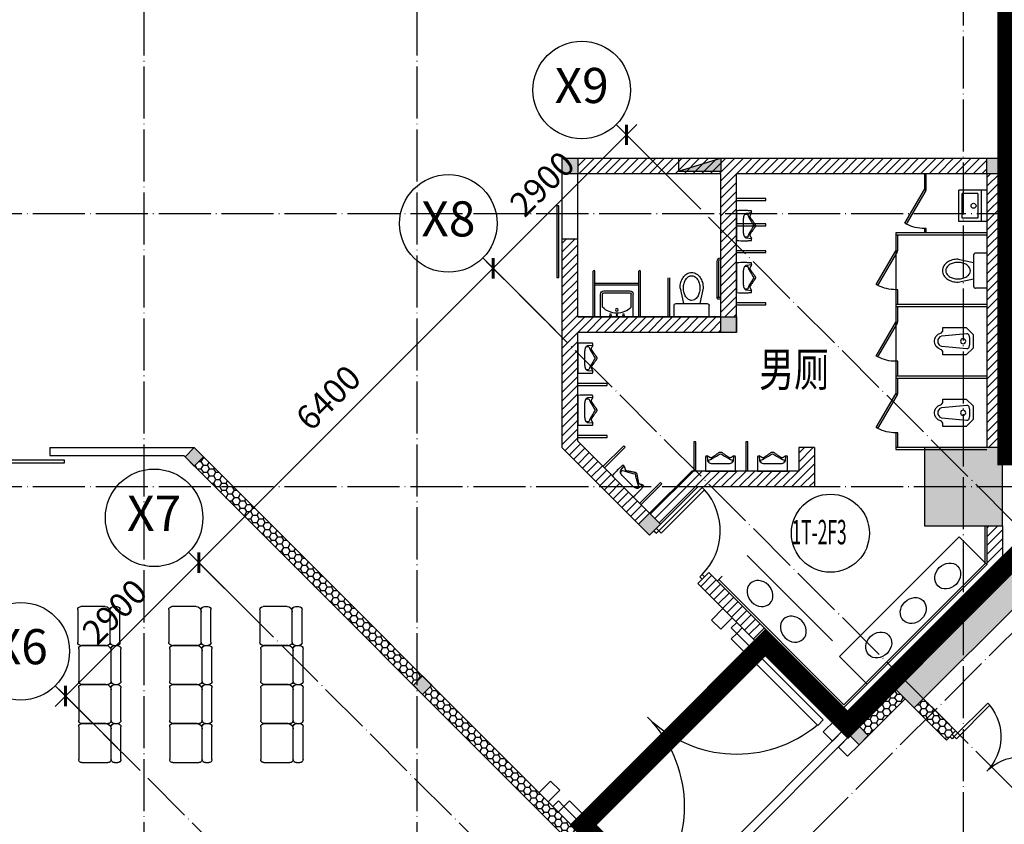
# Model space of a CAD drawing. Units: millimetres. Extents: x -232267 to 253411, y -251532 to 328957.
# Drawn here: x 130697 to 145840, y 251067 to 263435 of the extents above; entities that cross this region are included whole.
import ezdxf
from ezdxf.enums import TextEntityAlignment as Align

# ---------------------------------------------------------------- set-up
doc = ezdxf.new("R2010")
doc.units = ezdxf.units.MM
doc.header["$LTSCALE"] = 40
for name, pattern in [('HIDDEN', [0.375, 0.25, -0.125]), ('HIDDEN2', [0.1875, 0.125, -0.0625]), ('可见线', [0]), ('可见线-1', [0]), ('填充_轻质砌块', [0]), ('墙', [0]), ('墙-填充', [0]), ('家具', [0]), ('柱', [0]), ('柱-填充', [0]), ('标注_尺寸', [0]), ('标注_文字', [0]), ('标注_轴线号', [0]), ('窗', [0]), ('结构', [0]), ('结构-填充', [0]), ('设备', [0]), ('轴网', [24.2, 20, -2, 0.2, -2]), ('门', [0]), ('隔墙', [0])]:
    doc.linetypes.add(name, pattern=pattern)
for name, color, linetype in [('A_column', 7, '柱'), ('A_column-h', 254, '柱-填充'), ('A_door', 5, '门'), ('A_equipment', 45, '设备'), ('A_furniture', 25, '家具'), ('A_grid', 165, '轴网'), ('A_partition', 40, '隔墙'), ('A_profile', 153, '可见线'), ('A_profile-1', 14, '可见线-1'), ('A_structure', 7, '结构'), ('A_structure-h', 253, '结构-填充'), ('A_wall', 4, '墙'), ('A_wall-h', 252, '墙-填充'), ('A_window', 150, '窗'), ('AH_brick-l', 8, '填充_轻质砌块'), ('AN_dim', 224, '标注_尺寸'), ('AN_grid', 222, '标注_轴线号'), ('AN_text', 183, '标注_文字'), ('FU', 1, 'HIDDEN'), ('P-F-FH', 10, 'Continuous'), ('防火分区线', 5, 'Continuous')]:
    doc.layers.add(name, color=color, linetype=linetype)
doc.styles.add('ATT', font='txt')
doc.styles.add('Chs', font='romans.shx', dxfattribs={"bigfont": 'gbcbig.shx'})
doc.styles.add('Dimension', font='romans.shx', dxfattribs={"width": 0.8, "bigfont": 'chs.shx'})
doc.styles.add('Grid', font='romand.shx')
doc.dimstyles.new('1-150', dxfattribs={"dimtxt": 375, "dimasz": 225, "dimexe": 0, "dimexo": 375, "dimgap": 150, "dimtad": 1, "dimdec": 0, "dimzin": 0, "dimdsep": 46, "dimtxsty": 'Dimension', "dimblk": '$tick', "dimcen": 375, "dimclrt": 183, "dimadec": 1, "dimazin": 2, "dimtfac": 1, "dimtdec": 0, "dimtmove": 2, "dimatfit": 3, "dimldrblk": '$arrow', "dimfxl": 1, "dimarcsym": 0})
pattern_1 = [(45, (3410.639088085591, -260342.5608099432), (-67.35192090801864, 67.35192090801866), [])]
pattern_2 = [(0, (3410.639088085591, -260342.5608099432), (95.25, 54.9926), [63.5, -127]), (120, (3410.639088085591, -260342.5608099432), (-95.2499886201561, 54.99261971046781), [63.49999999999997, -126.9999999999999]), (59.99999999999999, (3410.639088085591, -260342.5608099432), (1.137984389387725e-05, 109.9852197104678), [-127, 63.5])]

# ---------------------------------------------------------------- blocks, each defined once
blk = doc.blocks.new('N_grid')
at = {"linetype": 'Continuous'}
blk.add_circle((0, 0), 5, dxfattribs=at)
at = {"linetype": 'Continuous', "style": 'Grid'}
blk.add_attdef('GRID', text='', height=3.6, dxfattribs=at).set_placement((0, 0), align=Align.MIDDLE)
blk = doc.blocks.new('$tick')
at = {"color": 0}
for p, q in [((0, -1), (0, 1)), ((-1, 0), (1, 0))]:
    blk.add_line(p, q, dxfattribs=at)
at = {"color": 0, "const_width": 0.2}
blk.add_lwpolyline([(0.4949747468308487, 0.494974746830394), (-0.4949747468308487, -0.494974746830394)], dxfattribs=at)
blk = doc.blocks.new('*D616')
at = {"layer": 'AN_dim', "color": 0, "lineweight": -2, "ltscale": 300, "transparency": 16777216}
for p, q in [((134249.457426397, 254293.13745217), (133453.9622975576, 255088.6325809999)), ((131562.4516578956, 253197.1219413155), (133294.8632717916, 254929.533555232)), ((132198.8477608884, 252242.5277867982), (131403.3526321296, 253038.0229155476))]:
    blk.add_line(p, q, dxfattribs=at)
at = {"layer": 'Defpoints', "color": 0, "ltscale": 300, "transparency": 16777216}
for p in [(133453.9622975576, 255088.6325809999), (134514.6224693435, 254027.9724092266), (132464.0128038349, 251977.3627438548)]:
    blk.add_point(p, dxfattribs=at)
at = {"layer": 'AN_dim', "color": 0, "lineweight": -2, "ltscale": 300, "transparency": 16777216, "xscale": 225, "yscale": 225, "zscale": 225}
for p, rotation in [((133453.9622975576, 255088.6325809999), 45.00000000033888), ((131403.3526321296, 253038.0229155476), 225.0000000003389)]:
    blk.add_blockref('$tick', p, dxfattribs=dict(at, rotation=rotation))
at = {"layer": 'AN_dim', "color": 183, "ltscale": 300, "transparency": 16777216, "insert": (132190.0089261918, 254301.9762869228), "char_height": 375, "attachment_point": 5, "rotation": 45.00000000033888, "style": 'Dimension'}
blk.add_mtext('2900', dxfattribs=at)
blk = doc.blocks.new('$arrow')
at = {"color": 0}
blk.add_solid([(0, 0), (-1.600000000000364, 0.2666666666664241), (-1.600000000000364, -0.2666666666664241)], dxfattribs=at)
blk = doc.blocks.new('*D617')
at = {"layer": 'AN_dim', "color": 0, "lineweight": -2, "ltscale": 300, "transparency": 16777216}
for p, q in [((138774.9408259908, 258818.6208517642), (137979.4456971512, 259614.1159805943)), ((133613.0613233501, 255247.7316067414), (137820.3466713852, 259455.0169548264)), ((134249.457426397, 254293.13745217), (133453.962297584, 255088.6325809735))]:
    blk.add_line(p, q, dxfattribs=at)
at = {"layer": 'Defpoints', "color": 0, "ltscale": 300, "transparency": 16777216}
for p in [(137979.4456971512, 259614.1159805943), (139040.1058689373, 258553.4558088208), (134514.6224693435, 254027.9724092266)]:
    blk.add_point(p, dxfattribs=at)
at = {"layer": 'AN_dim', "color": 0, "lineweight": -2, "ltscale": 300, "transparency": 16777216, "xscale": 225, "yscale": 225, "zscale": 225}
for p, rotation in [((137979.4456971512, 259614.1159805943), 45.00000000033888), ((133453.962297584, 255088.6325809735), 225.0000000003389)]:
    blk.add_blockref('$tick', p, dxfattribs=dict(at, rotation=rotation))
at = {"layer": 'AN_dim', "color": 183, "ltscale": 300, "transparency": 16777216, "insert": (135478.0554587158, 257590.022819433), "char_height": 375, "attachment_point": 5, "rotation": 45.00000000033888, "style": 'Dimension'}
blk.add_mtext('6400', dxfattribs=at)
blk = doc.blocks.new('*D618')
at = {"layer": 'AN_dim', "color": 0, "lineweight": -2, "ltscale": 300, "transparency": 16777216}
for p, q in [((140985.9364677315, 260708.8445408851), (140030.055362661, 261664.7256459443)), ((138138.5447229975, 259773.2150062585), (139870.9563368949, 261505.6266201764)), ((138935.3268022897, 258658.2348754436), (137979.4456972315, 259614.1159804906))]:
    blk.add_line(p, q, dxfattribs=at)
at = {"layer": 'Defpoints', "color": 0, "ltscale": 300, "transparency": 16777216}
for p in [(140030.055362661, 261664.7256459443), (141251.1015106781, 260443.6794979417), (139200.4918452362, 258393.0698325002)]:
    blk.add_point(p, dxfattribs=at)
at = {"layer": 'AN_dim', "color": 0, "lineweight": -2, "ltscale": 300, "transparency": 16777216, "xscale": 225, "yscale": 225, "zscale": 225}
for p, rotation in [((140030.055362661, 261664.7256459443), 45.00000000033888), ((137979.4456972315, 259614.1159804906), 225.0000000003389)]:
    blk.add_blockref('$tick', p, dxfattribs=dict(at, rotation=rotation))
at = {"layer": 'AN_dim', "color": 183, "ltscale": 300, "transparency": 16777216, "insert": (138766.1019912943, 260878.0693518665), "char_height": 375, "attachment_point": 5, "rotation": 45.00000000033888, "style": 'Dimension'}
blk.add_mtext('2900', dxfattribs=at)
blk = doc.blocks.new('door-d')
for p, q in [((-0.4699999999999136, 0.4849999999999136), (-0.4699999999999136, 0.015)), ((-0.4699999999999136, 0.4849999999999136), (-0.4399999999998271, 0.4849999999999137)), ((-0.4399999999998272, 0.015), (-0.4399999999998271, 0.4849999999999137)), ((0.4399999999998272, 0.01499999999999995), (0.4399999999998271, 0.4849999999999135)), ((0.4699999999999137, 0.4849999999999136), (0.4399999999998271, 0.4849999999999135)), ((0.4699999999999137, 0.4849999999999136), (0.4699999999999136, 0.01499999999999994)), ((-0.5, 0.015), (-0.4699999999999136, 0.015)), ((-0.5, 0), (-0.5, 0)), ((-0.4699999999999136, 0.015), (-0.4399999999998272, 0.015)), ((-0.4699999999999136, 0.015), (-0.4699999999999136, -0.015)), ((0.4699999999999136, 0.01499999999999994), (0.4399999999998272, 0.01499999999999995)), ((0.5, 0.01499999999999994), (0.4699999999999136, 0.01499999999999994)), ((0.4699999999999136, 0.01499999999999994), (0.4699999999999136, -0.01500000000000006)), ((-0.5, -0.015), (-0.4699999999999136, -0.015)), ((0.5, -0.01500000000000006), (0.4699999999999136, -0.01500000000000006)), ((0.5, -6.071532165918825e-17), (0.5, -6.071532165918825e-17))]:
    blk.add_line(p, q)
for centre, start, end in [((-0.4849999999999568, 0), 0, 84.67623951903568), ((0.4849999999999568, -5.939340816038002e-17), 95.32376048096432, 180)]:
    blk.add_arc(centre, 0.4849999999999568, start, end)
blk = doc.blocks.new('消火栓')
at = {"layer": 'P-F-FH'}
for p, q in [((649.9999349713326, 199.9999759793282), (0, 0)), ((649.9999349713326, 199.9999759793282), (0, 199.9999759793282)), ((0, 0), (0, 199.9999759793282)), ((649.9999349713326, 0), (649.9999349713326, 199.9999759793282)), ((649.9999349713326, 0), (0, 0))]:
    blk.add_line(p, q, dxfattribs=at)
blk.add_solid([(0, 199.9999759793282), (649.9999349713326, 199.9999759793282), (0, 199.9999759793282), (0, 0)], dxfattribs=at)
blk = doc.blocks.new('urinal')
blk.add_lwpolyline([(228.6000000000058, 0), (-228.6000000000058, 0), (-230.55646972658, 36.86930112057598), (-231.7501953125175, 69.17102688274463), (-232.3114013671875, 97.24593632124015), (-232.3703125000175, 121.4347884707386), (-232.0571533203183, 142.0783423659741), (-231.5021484375175, 159.5173570416227), (-230.835522460955, 174.0925915323896), (-230.1875, 186.1448048729508), (-229.6624674479244, 195.9997710187745), (-229.2614583333489, 203.9233236082655), (-228.9596679687675, 210.1663112005335), (-228.7322916666744, 214.9795823547174), (-228.554524739593, 218.613985629956), (-228.4015625000175, 221.3203695853881), (-228.2486002604128, 223.3495827801235), (-228.0708333333314, 224.9524737733591), (-227.8496582031366, 226.3375779711641), (-227.5912760416686, 227.5441781675618), (-227.3080891927239, 228.5692440035637), (-227.0125000000116, 229.4097451201815), (-226.7169108072994, 230.0626511584269), (-226.3311245329387, 230.6924173759471), (-200.832105106354, 232.9896024447517), (-193.0962239583314, 152.5532637140714), (-191.7216308593925, 148.1738180333923), (-189.0447916666744, 143.1250337890815), (-184.6316243489564, 137.3100854223594), (-178.0480468750175, 130.6321473744465), (-167.8759689874423, 122.1764190013928, 0.1029585376030404), (-108.8840990208264, 109.8988376613124), (-108.8840990208264, 109.8988376613124), (4.547473508864641e-13, 109.8988376613124), (108.8840990208264, 109.8988376613124), (108.8840990208264, 109.8988376613124, 0.1029585376030404), (167.8759689874423, 122.1764190013928), (178.0480468749884, 130.6321473744465), (184.6316243489564, 137.3100854223594), (189.0447916666453, 143.1250337890815), (191.7216308593634, 148.1738180333923), (193.0962239583314, 152.5532637140714), (200.8321051063249, 232.9896024447517), (226.3311245329096, 230.6924173759471), (226.7169108072703, 230.0626511584269), (227.0124999999825, 229.4097451201815), (227.3080891926948, 228.5692440035637), (227.5912760416686, 227.5441781675618), (227.8496582031075, 226.3375779711641), (228.0708333333314, 224.9524737733591), (228.2486002604128, 223.3495827801235), (228.4015624999884, 221.3203695853881), (228.5545247395639, 218.613985629956), (228.7322916666453, 214.9795823547174), (228.9596679687384, 210.1663112005335), (229.2614583333198, 203.9233236082655), (229.6624674478953, 195.9997710187745), (230.1875, 186.1448048729508), (230.8355224609259, 174.0925915323896), (231.5021484374884, 159.5173570416227), (232.0571533203183, 142.0783423659741), (232.3703124999884, 121.4347884707386), (232.3114013671875, 97.24593632124015), (231.7501953124884, 69.17102688274463), (230.5564697265509, 36.86930112057598)], format="xyb", close=True)
blk.add_lwpolyline([(200.8321051063249, 232.9896024447517), (189.6318796655978, 227.4626435859827), (187.0954091609747, 226.0582032852981), (184.2288188390958, 224.3701197135088), (181.1054115653387, 222.4665979129204), (177.7984902050812, 220.4158429257222), (174.3813576237299, 218.2860597941617), (170.9273166866624, 216.1454535605153), (167.5096702592855, 214.0622292670305), (164.1857860776654, 212.1009482116788), (160.9492913608556, 210.3115967156191), (157.777878198598, 208.7405173556472), (154.6492386806349, 207.4340527087334), (151.5410648967372, 206.4385453516734), (148.4310489365889, 205.8003378613503), (145.2968828900193, 205.5657728146471), (142.1162588466832, 205.7811927884759), (138.850790709781, 206.4897410006379), (135.3977796359395, 207.7217632330721), (131.6384485951276, 209.5044059086649), (127.4540205574303, 211.8648154502735), (122.7257184928458, 214.8301382808131), (117.3347653714009, 218.4275208231702), (111.1623841631226, 222.684109500231), (104.089797838009, 227.6270507349109), (96.06506191255176, 233.2455372928234), (87.30356208901503, 239.3769473106076), (78.08751661606948, 245.820705267688), (68.69914374244445, 252.3762356434308), (59.42066171680972, 258.8429629172897), (50.53428878792374, 265.0203115686018), (42.3222432044281, 270.7077060767915), (35.0667432150517, 275.7045709212543), (28.96148250886517, 279.8598396452435), (23.84605653639346, 283.2204820473562), (19.47153618853235, 285.8829769901058), (15.58899235620675, 287.9438033359766), (11.94949593028332, 289.4994399474235), (8.304117801657867, 290.6463656869309), (4.403928861284385, 291.4810594169539), (4.547473508864641e-13, 292.1000000000058), (-4.403928861283475, 291.4810594169539), (-8.304117801686061, 290.6463656869309), (-11.94949593028241, 289.4994399474235), (-15.58899235620584, 287.9438033359766), (-19.47153618853145, 285.8829769901058), (-23.84605653639255, 283.2204820473562), (-28.96148250886426, 279.8598396452435), (-35.06674321505079, 275.7045709212543), (-42.3222432044272, 270.7077060767915), (-50.53428878792283, 265.0203115686018), (-59.42066171683791, 258.8429629172897), (-68.69914374244354, 252.3762356434308), (-78.08751661609858, 245.820705267688), (-87.30356208901503, 239.3769473106076), (-96.06506191258086, 233.2455372928234), (-104.0897978380381, 227.6270507349109), (-111.1623841631517, 222.684109500231), (-117.33476537143, 218.4275208231702), (-122.7257184928749, 214.8301382808131), (-127.4540205574594, 211.8648154502735), (-131.6384485951567, 209.5044059086649), (-135.3977796359395, 207.7217632330721), (-138.8507907098101, 206.4897410006379), (-142.1162588467123, 205.7811927884759), (-145.2968828900193, 205.5657728146471), (-148.431048936618, 205.8003378613503), (-151.5410648967372, 206.4385453516734), (-154.649238680664, 207.4340527087334), (-157.7778781986271, 208.7405173556472), (-160.9492913608847, 210.3115967156191), (-164.1857860776945, 212.1009482116788), (-167.5096702592855, 214.0622292670305), (-170.9273166866915, 216.1454535605153), (-174.381357623759, 218.2860597941617), (-177.7984902051103, 220.4158429257222), (-181.1054115653678, 222.4665979129204), (-184.2288188391249, 224.3701197135088), (-187.0954091610038, 226.0582032852981), (-189.6318796655978, 227.4626435859827), (-200.832105106354, 232.9896024447517)])
blk.add_lwpolyline([(173.7167005750816, 126.9084892995888), (177.2023419293691, 164.6639187478286, 0.3292153895883773), (173.2975245735724, 171.1191653056885), (154.5072357992467, 178.8583333333372), (126.9453423689411, 190.5), (60.41571428571524, 228.6000000000058), (30.2078571428433, 247.6499999999942), (4.547473508864641e-13, 266.7000000000116), (-30.20785714287149, 247.6499999999942), (-60.41571428571433, 228.6000000000058), (-126.9453423689702, 190.5), (-154.5072357992758, 178.8583333333372), (-173.2975245735724, 171.1191653056885, 0.3292153895883773), (-177.2023419293982, 164.6639187478286), (-173.7167005750816, 126.9084892995888)], format="xyb")
blk = doc.blocks.new('door-t')
for p, q in [((0.3649421945996316, 0.4993746088852506), (-0.5, 0)), ((0.3899421946002235, 0.4560733386963711), (-0.4749999999994081, -0.04330127018887962)), ((0.3899421946002235, 0.4560733386963711), (0.3649421945996316, 0.4993746088852506)), ((-0.5, 0), (-0.4749999999994081, -0.04330127018887962)), ((-0.5, 0), (-0.5, 0))]:
    blk.add_line(p, q)
blk.add_arc((-0.5, 0), 0.9999999999997579, 1.388214624490826e-11, 27.13401601738498)
blk = doc.blocks.new('toilet-c')
for points in [[(124.8838966973798, 243.8888888888879, -0.3339762451533236), (172.9161646579087, 279.999999999997), (210, 279.999999999997), (210, 639.999999999997), (105, 744.9999999999969), (-105, 744.9999999999969), (-210, 639.999999999997), (-210, 279.999999999997), (-172.9161646579014, 279.999999999997, -0.3339762451533329), (-124.8838966973721, 243.8888888888863, 0.7518094115561014)], [(-91.23025219908516, 682.7067392998551, -0.1347498269906432), (91.23025219912913, 682.7067392998431, -0.3716928268250587), (113.9163423573393, 650.7518280365573), (76.85162873684929, 257.7777777777826, -0.7518094115561907), (-76.85162873684926, 257.7777777777825), (-113.9163423573436, 650.7518280365265, -0.3716928268258471)]]:
    blk.add_lwpolyline(points, format="xyb", close=True)
blk.add_circle((0, 591.0324803295341), 40)
blk = doc.blocks.new('t1')
at = {"layer": 'A_equipment'}
for p, q in [((-1130.000000000058, -5.820766091346741e-11), (-857.0481308087474, 0)), ((-857.0481308087474, 0), (-857.0481308087474, -30)), ((-257.0481308087183, -30), (-257.0481308087183, 0)), ((-257.0481308087183, 0), (0, 0)), ((0, 0), (-1.164153218269348e-10, -1400)), ((-1130.000000000087, -1400.000000000058), (-1130.000000000058, -5.820766091346741e-11)), ((-857.0481308087474, -30), (-1100.000000000087, -30)), ((-1100.000000000087, -30), (-1099.999999999971, -1400.000000000058)), ((-30.00000000023283, -30), (-257.0481308087183, -30)), ((-30.00000000011642, -1400), (-30.00000000023283, -30))]:
    blk.add_line(p, q, dxfattribs=at)
at = {"layer": 'A_equipment', "xscale": 600, "yscale": 600, "zscale": 600}
blk.add_blockref('door-t', (-557.0481308086892, 0, 1.340806611289653e-09), dxfattribs=at)
at = {"layer": 'A_equipment', "rotation": 180}
blk.add_blockref('toilet-c', (-565.0000000000582, -444.7997649232857), dxfattribs=at)
blk = doc.blocks.new('t2')
at = {"layer": 'A_equipment'}
for points in [[(414.9999999997672, 1.164153218269348e-10), (415, -449.9999999998836), (385, -449.9999999998836), (384.9999999997672, 1.164153218269348e-10)], [(-385.0000000002328, -1.164153218269348e-10), (-385, -450.0000000001164), (-415, -450.0000000001164), (-415.0000000002328, -1.164153218269348e-10)]]:
    blk.add_lwpolyline(points, dxfattribs=at)
at = {"layer": 'A_equipment', "rotation": 180}
blk.add_blockref('urinal', (0, 0), dxfattribs=at)
blk = doc.blocks.new('P15SNK15')
at = {"color": 0, "linetype": 'ByBlock'}
for p, q in [((0, -241.3), (0, 241.3)), ((0, 241.3), (431.8, 241.3)), ((88.89999999999999, -241.3), (88.89999999999999, 241.3)), ((139.7, -190.5), (139.7, 190.5)), ((139.7, 190.5), (381, 190.5)), ((381, 190.5), (381, -190.5)), ((431.8, 241.3), (431.8, -241.3)), ((0, -241.3), (431.8, -241.3)), ((139.7, -190.5), (381, -190.5))]:
    blk.add_line(p, q, dxfattribs=at)
blk.add_circle((203.2, 0), 38.09999999999999, dxfattribs=at)
at = {"color": 0, "linetype": 'ByBlock', "style": 'ATT'}
for tag, p, flags in [('ITEM', (0, -469.9), 3), ('ROOM_NUMBER', (0, -698.5), 1)]:
    blk.add_attdef(tag, p, '', height=152.4, dxfattribs=dict(at, flags=flags))
blk = doc.blocks.new('WC1-P')
for p, q in [((-540.0000000000001, 0), (-540.0000000000001, -173.0000000000009)), ((-540.0000000000001, 0), (0, 0)), ((0, 0), (0, -173)), ((-510.0000000000001, -203.0000000000009), (-30, -203)), ((-447.0000000000058, -442.5000000000009), (-397, -203.0000000000009)), ((-93.00000000000011, -442.5000000000018), (-143.0000000000001, -203))]:
    blk.add_line(p, q)
blk.add_lwpolyline([(-143.0000000000001, -442.5000000000009, 0.06779895312023804), (-153.2673634001427, -367.1288699122169, 0.0800837449006895), (-180.1974387893086, -308.5032649651512, 0.1070991361760359), (-227.2995979304259, -263.1052390960222, 0.1620018702526814), (-270.0000000000001, -253.0000000000018, 0.1392885314488784), (-315.6802024325906, -265.9772317271818, 0.1070991361760289), (-359.8025612106916, -308.5032649651512, 0.08008374490068841), (-386.7326365998576, -367.1288699122169, 0.06779895312023715), (-397.0000000000001, -442.5000000000009, 0.0677989531202376), (-386.7326365998579, -517.8711300877831, 0.08008374490069307), (-359.8025612106917, -576.4967350348506, 0.1070991361760244), (-315.6802024325915, -619.02276827282, 0.1392885314488758), (-270.0000000000002, -632, 0.1392885314488893), (-224.3197975674101, -619.0227682728191, 0.1070991361760371), (-180.1974387893086, -576.4967350348506, 0.08008374490068823), (-153.2673634001425, -517.8711300877849, 0.06779895312023695)], format="xyb", close=True)
blk.add_lwpolyline([(-447.0000000000001, -442.5000000000009, 0.06779895312023781), (-434.910745246911, -531.245353324769, 0.08008374490069348), (-401.3375123819121, -604.3328236825819, 0.1070991361760244), (-341.9675222360789, -661.5548363808866, 0.1392885314488756), (-270.0000000000001, -682, 0.1392885314488893), (-198.0324777639238, -661.5548363808857, 0.1070991361760369), (-138.6624876180882, -604.3328236825819, 0.08008374490068898), (-105.0892547530894, -531.2453533247717, 0.0677989531202377), (-93.00000000000011, -442.5000000000009, 0.06779895312023895)], format="xyb")
for centre, start, end in [((-510.0000000000001, -173.0000000000009), 180, 269.9999999999999), ((-30, -173), 270, 0)]:
    blk.add_arc(centre, 30, start, end)
blk = doc.blocks.new('door-s')
for p, q in [((-0.4500000000000455, 0.02500000000000017), (-0.4500000000000451, 0.9250000000000002)), ((-0.4500000000000451, 0.9250000000000002), (-0.4000000000000905, 0.9250000000000002)), ((-0.4000000000000909, 0.02500000000000015), (-0.4000000000000905, 0.9250000000000002)), ((-0.5, 0.02500000000000019), (-0.4500000000000455, 0.02500000000000017)), ((-0.5, 1.838806884535416e-16), (-0.5, 1.838806884535416e-16)), ((-0.4500000000000455, 0.02500000000000017), (-0.4000000000000909, 0.02500000000000015)), ((-0.4500000000000455, -0.02499999999999983), (-0.4500000000000455, 0.02500000000000017)), ((0.5000000000000253, 0.02499999999999988), (0.4500000000000708, 0.02499999999999989)), ((0.4500000000000708, 0.02499999999999989), (0.4500000000000708, -0.02500000000000011)), ((-0.5, -0.02499999999999982), (-0.4500000000000455, -0.02499999999999983)), ((0.5000000000000253, -0.02500000000000012), (0.4500000000000708, -0.02500000000000011)), ((0.5000000000000253, -1.214306433183765e-16), (0.5000000000000253, -1.214306433183765e-16))]:
    blk.add_line(p, q)
blk.add_arc((-0.4500000000000455, 0.02500000000000011), 0.9000000000001163, 0, 86.8152614632829)
blk = doc.blocks.new('A$21111649')
at = {"layer": 'A_equipment'}
for p, q in [((-199.9999999950232, 200.0000000000582), (-199.9999999950232, -200)), ((-169.9999999950232, 200.0000000000582), (-169.9999999950232, -200)), ((200.0000000050059, 250), (-149.9999999950232, 250.0000000000582)), ((49.99999999403371, 220), (-149.9999999950232, 220.0000000000582)), ((200.0000000050059, 250), (200.0000000050059, -250)), ((49.99999999406282, -220), (-149.9999999950232, -220)), ((200.0000000050059, -250), (-149.9999999950232, -250))]:
    blk.add_line(p, q, dxfattribs=at)
for centre, radius in [((92.7356713837653, -5.820766091346741e-11), 20), ((171.3678356944001, 100), 15), ((171.3678356944001, 0), 10), ((171.3678356944001, -100), 15)]:
    blk.add_circle(centre, radius, dxfattribs=at)
for centre, radius, start, end in [((-149.9999999950232, 200.0000000000582), 50, 90, 180), ((-149.9999999950232, 200.0000000000582), 20, 90, 180), ((-164.5889206509746, -5.820766091346741e-11), 307.3245920347311, 314.2866454372816, 45.71335456271841), ((-149.9999999950232, -200), 50, 180, 270), ((-149.9999999950232, -200), 20, 180, 270)]:
    blk.add_arc(centre, radius, start, end, dxfattribs=at)
blk = doc.blocks.new('A$20103419')
at = {"layer": 'A_equipment'}
for p, q in [((-362.4999999999418, 356.2500000050277), (-362.5, -343.7499999949723)), ((-337.4999999999418, 356.2500000050277), (-337.5, -343.7499999949723)), ((337.5000000000582, 356.2500000050277), (337.5, -343.7499999949723)), ((362.5000000000582, 356.2500000050277), (362.5, -343.7499999949723)), ((-337.4999999999418, -131.2499999949723), (337.5, -131.2499999949723)), ((-337.5, -156.2499999949723), (337.5, -156.2499999949723))]:
    blk.add_line(p, q, dxfattribs=at)
for centre in [(-350, -343.7499999950305), (350, -343.7499999950305)]:
    blk.add_arc(centre, 12.5, 180, 0, dxfattribs=at)
at = {"layer": 'A_equipment', "extrusion": (0, 0, -1), "zscale": -1, "rotation": 90}
blk.add_blockref('A$21111649', (-5.820766091346741e-11, 156.2499999999054), dxfattribs=at)
blk = doc.blocks.new('FU04L')
at = {"layer": 'A_furniture'}
for p, q in [((-60, 31.5), (-60, 36.5)), ((-55, 41.5), (-5, 41.5)), ((0, 31.5), (0, 36.5)), ((-60, -18.5), (-60, 21.5)), ((-55, 26.5), (-5, 26.5)), ((0, 18.5), (0, -18.5)), ((-5, -23.5), (-55, -23.5))]:
    blk.add_line(p, q, dxfattribs=at)
for centre, radius, start, end in [((-55, 36.5), 5, 90, 180), ((-55, 31.5), 5, 180, 270), ((-5, 36.5), 5, 0, 90), ((-5, 31.5), 5, 270, 0), ((-55, 21.5), 5, 90, 180), ((-8, 18.5), 8, 0, 90), ((-55, -18.5), 5, 180, 270), ((-5, -18.5), 5, 270, 0)]:
    blk.add_arc(centre, radius, start, end, dxfattribs=at)

msp = doc.modelspace()

# ---------------------------------------------------------------- hatches: boundary and pattern name
at = {"layer": 'A_column-h'}
for points in [[(139041.066212827, 261067.4391900565), (139041.0662128268, 261307.4391900565), (139281.0662128285, 261307.4391900563), (139281.0662128287, 261067.4391900563)], [(145570.6390880846, 261067.4391900567), (145570.6390880844, 261307.4391900567), (145810.6390880861, 261307.4391900565), (145810.6390880863, 261067.4391900565)], [(141481.0662128248, 258627.4391900573), (141481.0662128246, 258867.4391900573), (141721.0662128263, 258867.4391900571), (141721.0662128265, 258627.4391900571)], [(133382.211963345, 256574.5964775824), (133240.7906071075, 256716.0178338196), (133382.2119633447, 256857.439190057), (133523.6333195822, 256716.0178338198)], [(145810.6390880856, 256857.4391900568), (144610.6390880856, 256857.4391900568), (144610.6390880856, 255657.4391900568), (145810.6390880856, 255657.4391900568)], [(140385.1065560837, 255850.810101793), (140215.400928599, 255681.1044743081), (140385.1065560842, 255511.398846823), (140554.8121835689, 255681.1044743078)], [(136892.836421748, 253063.9720191773), (136751.4150655105, 253205.3933754145), (136892.8364217476, 253346.8147316519), (137034.2577779851, 253205.3933754148)], [(143372.8316682307, 252863.0849896479), (143203.126040746, 252693.3793621631), (143372.8316682312, 252523.6737346779), (143542.5372957159, 252693.3793621627)], [(143606.6545989251, 252290.3284968862), (143465.2332426876, 252431.7498531235), (143606.6545989247, 252573.1712093609), (143748.0759551622, 252431.7498531237)]]:
    msp.add_hatch(color=256, dxfattribs=at).paths.add_polyline_path(points)
at = {"layer": 'A_structure-h'}
h = msp.add_hatch(color=256, dxfattribs=at)
h.dxf.hatch_style = 1
h.paths.add_polyline_path([(147660.6390880861, 256060.9925806506), (147660.6390880861, 256607.4391900577), (147641.4002725439, 256607.4391900577), (144172.3400238748, 253138.3789413885), (144455.1827363496, 252855.5362289138)])
at = {"layer": 'A_wall-h'}
h = msp.add_hatch(dxfattribs=at)
h.set_pattern_fill('ANSI31', color=256, scale=30, style=0)
h.set_pattern_definition(pattern_1)
h.paths.add_polyline_path([(139281.0662128285, 261307.4391900566), (139281.0662128287, 261067.4391900566), (141481.0662128269, 261067.4391900566), (141481.0662128271, 258867.4391900573), (141721.0662128268, 258867.4391900571), (141721.0662128269, 261067.4391900567), (145570.6390880846, 261067.4391900568), (145570.6390880844, 261307.4391900565)])
h = msp.add_hatch(dxfattribs=at)
h.set_pattern_fill('ANSI31', color=256, scale=30, style=0)
h.set_pattern_definition(pattern_1)
h.paths.add_polyline_path([(145810.6390880856, 261067.4391900565), (145570.6390880854, 261067.4391900566), (145570.6390880856, 256857.4391900568), (145810.6390880856, 256857.4391900568)])
h = msp.add_hatch(dxfattribs=at)
h.set_pattern_fill('ANSI31', color=256, scale=30, style=0)
h.set_pattern_definition(pattern_1)
h.paths.add_polyline_path([(141481.0662128248, 258627.4391900568), (141481.0662128245, 258867.4391900568), (139281.066212827, 258867.4391900563), (139281.0662128268, 260066.9391900565), (139041.0662128268, 260066.9391900565), (139041.0662128268, 256855.4391900572), (140215.4009285882, 255681.1044742973), (140385.1065560729, 255850.8101017821), (139281.0662128275, 256954.8504450266), (139281.0662128271, 258627.4391900564)])
h = msp.add_hatch(dxfattribs=at)
h.set_pattern_fill('ANSI31', color=256, scale=30, style=0)
h.set_pattern_definition(pattern_1)
h.paths.add_polyline_path([(142919.0662128268, 256257.4391900568), (142919.0662128269, 256857.4391900568), (142679.0662128268, 256857.4391900568), (142679.0662128268, 256497.4391900568), (141032.6910301728, 256497.4391900569), (140385.5842489966, 255850.3324088801), (140555.2898764812, 255680.6267813953), (141132.1022851422, 256257.4391900567)])
h = msp.add_hatch(dxfattribs=at)
h.set_pattern_fill('ANSI31', color=256, scale=30, style=0)
h.set_pattern_definition(pattern_1)
h.paths.add_polyline_path([(143373.3093611437, 252862.6072967349), (143543.0149886282, 252692.9016692505), (145810.6390880856, 254960.5257687076), (145810.6390880856, 255657.4391900568), (145570.6390880858, 255657.4391900568), (145570.6390880858, 255059.9370236765)])
h = msp.add_hatch(dxfattribs=at)
h.set_pattern_fill('ANSI31', color=256, scale=30, style=0)
h.set_pattern_definition(pattern_1)
h.paths.add_polyline_path([(143203.1260407362, 252693.3793621533), (143372.8316682209, 252863.084989638), (141297.751996717, 254938.1646611394), (141128.0463692322, 254768.4590336542)])
at = {"layer": 'AH_brick-l', "ltscale": 5}
h = msp.add_hatch(dxfattribs=at)
h.set_pattern_fill('HONEY', color=256, scale=20)
h.set_pattern_definition(pattern_2)
h.paths.add_polyline_path([(133523.633319582, 256716.0178338196), (133382.2119633449, 256574.5964775822), (136751.4150655105, 253205.3933754146), (136892.8364217477, 253346.814731652)])
h = msp.add_hatch(dxfattribs=at)
h.set_pattern_fill('HONEY', color=256, scale=20)
h.set_pattern_definition(pattern_2)
h.paths.add_polyline_path([(137034.257777985, 253205.3933754147), (136892.8364217479, 253063.9720191773), (140262.0395239105, 249694.7689170126), (140403.4608801478, 249836.1902732501)])
at = {"layer": 'AH_brick-l'}
h = msp.add_hatch(dxfattribs=at)
h.set_pattern_fill('HONEY', color=256, scale=20, style=0)
h.set_pattern_definition(pattern_2)
h.paths.add_polyline_path([(144313.7613801123, 252996.9575851512), (144172.3400238748, 253138.3789413885), (143606.893445386, 252572.9323628996), (143748.3148016235, 252431.5110066625)])
h = msp.add_hatch(dxfattribs=at)
h.set_pattern_fill('HONEY', color=256, scale=20, style=0)
h.set_pattern_definition(pattern_2)
h.paths.add_polyline_path([(145091.5788394173, 252501.982838321), (144596.6040925859, 252996.9575851501), (144455.1827363497, 252855.5362289139), (144950.1574831799, 252360.5614820837)])

# ---------------------------------------------------------------- linework, layer by layer
at = {"layer": 'A_column'}
for points in [[(139041.066212827, 261067.4391900565), (139041.0662128268, 261307.4391900565), (139281.0662128285, 261307.4391900563), (139281.0662128287, 261067.4391900563)], [(145570.6390880846, 261067.4391900567), (145570.6390880844, 261307.4391900567), (145810.6390880861, 261307.4391900565), (145810.6390880863, 261067.4391900565)], [(141481.0662128248, 258627.4391900573), (141481.0662128246, 258867.4391900573), (141721.0662128263, 258867.4391900571), (141721.0662128265, 258627.4391900571)], [(133382.211963345, 256574.5964775824), (133240.7906071075, 256716.0178338196), (133382.2119633447, 256857.439190057), (133523.6333195822, 256716.0178338198)], [(145810.6390880856, 256857.4391900568), (144610.6390880856, 256857.4391900568), (144610.6390880856, 255657.4391900568), (145810.6390880856, 255657.4391900568)], [(140385.1065560837, 255850.810101793), (140215.400928599, 255681.1044743081), (140385.1065560842, 255511.398846823), (140554.8121835689, 255681.1044743078)], [(136892.836421748, 253063.9720191773), (136751.4150655105, 253205.3933754145), (136892.8364217476, 253346.8147316519), (137034.2577779851, 253205.3933754148)], [(143372.8316682307, 252863.0849896479), (143203.126040746, 252693.3793621631), (143372.8316682312, 252523.6737346779), (143542.5372957159, 252693.3793621627)], [(143606.6545989251, 252290.3284968862), (143465.2332426876, 252431.7498531235), (143606.6545989247, 252573.1712093609), (143748.0759551622, 252431.7498531237)]]:
    msp.add_lwpolyline(points, close=True, dxfattribs=at)
at = {"layer": 'A_door'}
for p, q in [((141336.8418313197, 254206.1101809742), (141513.6185266165, 254382.8868762707)), ((141336.8418313197, 254206.1101809742), (141478.263187557, 254064.688824737)), ((141478.263187557, 254064.688824737), (141655.0398828538, 254241.4655200336)), ((143231.8880049034, 252664.6173980056), (143055.111309607, 252487.8407027089)), ((143055.111309607, 252487.8407027089), (143196.5326658442, 252346.4193464717)), ((143373.3093611407, 252523.1960417684), (143196.5326658442, 252346.4193464716)), ((143288.4565473873, 252254.4954649059), (143465.2332426842, 252431.2721602034)), ((143429.8779036244, 252113.0741086681), (143606.6545989215, 252289.8508039656)), ((138685.19140187, 251554.4597515208), (138861.9680971668, 251731.2364468173)), ((138861.9680971668, 251731.2364468173), (139003.389453404, 251589.8150905802)), ((138826.6127581073, 251413.0383952837), (139003.3894534041, 251589.8150905802))]:
    msp.add_line(p, q, dxfattribs=at)
at = {"layer": 'A_door', "extrusion": (0, 0, -1)}
msp.add_line((143429.8779036244, 252113.0741086684), (143288.4565473872, 252254.495464906), dxfattribs=at)
at = {"layer": 'A_door'}
msp.add_lwpolyline([(129540.6390880855, 256670.0156989924), (131380.6114717849, 256670.0156989924), (131380.6114717849, 256620.0156989924), (129540.6390880855, 256620.0156989924)], close=True, dxfattribs=at)
at = {"layer": 'A_equipment'}
for p, q in [((144610.6390880856, 261067.4391900568), (144610.6390880856, 260824.4873208657)), ((144640.6390880856, 260824.4873208657), (144640.6390880856, 261067.439190057)), ((144610.6390880856, 260824.4873208657), (144640.6390880856, 260824.4873208657)), ((145570.6390880856, 260157.4391900566), (144170.6390880856, 260157.4391900566)), ((144170.6390880856, 260157.4391900566), (144170.6390880856, 259884.4873208652)), ((145570.6390880856, 260157.4391900565), (144200.6390880856, 260157.4391900566)), ((144640.6390880856, 260224.4873208657), (144610.6390880856, 260224.4873208657)), ((144610.6390880856, 260224.4873208657), (144610.6390880856, 260157.4391900566)), ((144640.6390880856, 260157.4391900566), (144640.6390880856, 260224.4873208657)), ((144170.6390880856, 260127.4391900563), (145570.6390880855, 260127.4391900565)), ((144200.6390880856, 259884.4873208652), (144200.6390880856, 260127.4391900566)), ((144200.6390880856, 260127.4391900566), (145570.6390880856, 260127.4391900565)), ((144170.6390880856, 259884.4873208652), (144200.6390880856, 259884.4873208652)), ((141418.5662128276, 259720.5838036468), (141418.5662128276, 259158.0838036468)), ((141443.5662128276, 259720.5838036468), (141443.5662128276, 259170.5838036467)), ((141468.5662128276, 259770.5838036467), (141481.0662128273, 259770.5838036467)), ((141468.5662128276, 259745.5838036468), (141481.0662128273, 259745.5838036468)), ((140668.5662128275, 258867.4391900567), (140668.5662128275, 259467.4391900566)), ((140693.5662128275, 258867.4391900567), (140693.5662128275, 259467.4391900566)), ((144200.6390880856, 259284.4873208652), (144170.6390880856, 259284.4873208652)), ((144170.6390880856, 259284.4873208652), (144170.6390880856, 259027.4391900565)), ((144200.6390880856, 259057.4391900567), (144200.6390880856, 259284.4873208652)), ((141431.0662128275, 259170.5838036467), (141481.0662128275, 259170.5838036468)), ((141431.0662128275, 259145.5838036468), (141481.0662128275, 259145.5838036468)), ((144170.6390880856, 259027.4391900563), (145570.6390880855, 259027.4391900565)), ((144170.6390880856, 259027.4391900565), (145570.6390880856, 259027.4391900566)), ((145570.6390880856, 259057.4391900565), (144200.6390880856, 259057.4391900566)), ((145570.6390880856, 259057.4391900566), (144200.6390880856, 259057.4391900567)), ((145570.6390880856, 256857.4391900568), (144170.6390880856, 256857.4391900568)), ((144200.6390880856, 256827.4391900568), (144610.6390880856, 256827.4391900568)), ((145540.6390880858, 255657.4391900568), (145540.6390880859, 255072.3634305408)), ((143307.8973882891, 253645.7234613033), (145146.3750193774, 255484.201092385)), ((145146.3750193774, 255484.201092385), (145570.6390880858, 255059.9370236765)), ((141887.537721887, 255196.9070823559), (143195.685261367, 253888.7595314457)), ((143373.3093573619, 252905.0336998245), (145540.6390880859, 255072.3634305408)), ((141498.4789295096, 254878.859090767), (141427.7682452083, 254808.1484126478)), ((141448.9814542078, 254829.3616197927), (143373.3093573619, 252905.0336998245)), ((143307.8973882891, 253645.7234613033), (143732.1614570005, 253221.4593925918))]:
    msp.add_line(p, q, dxfattribs=at)
msp.add_lwpolyline([(141721.0662128266, 260267.4391900566), (142171.0662128266, 260267.4391900563), (142171.0662128266, 260297.4391900563), (141721.0662128266, 260297.4391900566)], dxfattribs=at)
at = {"layer": 'A_equipment', "extrusion": (1.812936586504963e-86, 9.869493059796859e-71, -1)}
for points in [[(-139281.0662128268, 257812.9260462907), (-139731.0662128268, 257812.9260462905), (-139731.0662128269, 257842.9260462905), (-139281.0662128269, 257842.9260462907)], [(-139281.0662128269, 257012.9260462907), (-139731.0662128269, 257012.9260462905), (-139731.066212827, 257042.9260462905), (-139281.066212827, 257042.9260462907)]]:
    msp.add_lwpolyline(points, dxfattribs=at)
at = {"layer": 'A_equipment', "extrusion": (-6.978785469487401e-71, 6.978785469424452e-71, -1)}
for points in [[(-139689.0840695176, 256546.8325883367), (-140007.2821210503, 256865.0306398719), (-139986.0689176147, 256886.2438433075), (-139667.870866082, 256568.0457917723)], [(-139689.0840695176, 256546.8325883367), (-140007.2821210503, 256865.0306398719), (-139986.0689176147, 256886.2438433075), (-139667.870866082, 256568.0457917723)], [(-140254.7694944674, 255981.1471633877), (-140572.9675460001, 256299.3452149229), (-140551.7543425645, 256320.5584183584), (-140233.5562910318, 256002.3603668232)]]:
    msp.add_lwpolyline(points, dxfattribs=at)
at = {"layer": 'A_equipment', "extrusion": (-9.869493059796859e-71, 0, -1)}
for points in [[(-141093.6910301728, 256497.4391900569), (-141093.6910301728, 256947.4391900569), (-141063.6910301728, 256947.439190057), (-141063.6910301728, 256497.439190057)], [(-141894.7173177045, 256497.4391900568), (-141894.7173177048, 256947.4391900568), (-141864.7173177048, 256947.4391900569), (-141864.7173177045, 256497.4391900569)]]:
    msp.add_lwpolyline(points, dxfattribs=at)
at = {"layer": 'A_equipment'}
for centre, radius, end in [((141468.5662128276, 259720.5838036468), 50, 180), ((141468.5662128276, 259720.5838036468), 25, 180), ((141431.0662128275, 259158.0838036468), 12.49999999994179, 270)]:
    msp.add_arc(centre, radius, 90, end, dxfattribs=at)
for centre in [(144969.5983240787, 254883.1603283785), (144439.2682381887, 254352.8302424886), (143908.9381522987, 253822.5001565988)]:
    msp.add_ellipse(centre, major_axis=(-152.0279579553753, -152.0279579548514), ratio=0.8488372093021919, dxfattribs=at)
at = {"layer": 'A_equipment', "extrusion": (0, 0, -1)}
msp.add_ellipse((142082.9542155512, 254614.5061185636), major_axis=(152.0279579553753, -152.0279579548514), ratio=0.8488372093021919, dxfattribs=at)
at = {"layer": 'A_equipment', "extrusion": (0, 0, -0.9999999999999998)}
msp.add_ellipse((142595.1900542151, 254066.0817854478), major_axis=(152.0279579553462, -152.0279579548514), ratio=0.848837209302656, dxfattribs=at)
at = {"layer": 'A_grid'}
for p, q in [((132610.6390880856, 207707.4391900568), (132610.6390880856, 320057.4391900568)), ((136810.6390880856, 207707.4391900568), (136810.6390880856, 320057.4391900568)), ((145210.6390880856, 247857.4391900568), (145210.6390880856, 320057.4391900568)), ((157810.6390880854, 265857.439190057), (125274.1690201976, 233320.9691221683)), ((139923.990453324, 261770.7905552957), (154664.1109725975, 247030.6700360224)), ((67010.63908808559, 260457.4391900568), (195360.6390880856, 260457.4391900568)), ((137873.3807878827, 259720.1808898537), (173321.5301278764, 224272.0315498604)), ((67010.63908808559, 256257.4391900568), (195360.6390880856, 256257.4391900568)), ((133347.8973882885, 255194.6974902598), (168796.0467283291, 219746.54815022)), ((131297.2877228485, 253144.0878248172), (146965.4118095608, 237475.9637381051))]:
    msp.add_line(p, q, dxfattribs=at)
at = {"layer": 'A_partition'}
for p, q in [((131160.6390880855, 256857.4391900569), (133382.2119633449, 256857.4391900569)), ((131160.6390880855, 256857.4391900569), (131160.6390880857, 256737.4391900568)), ((131160.6390880857, 256737.4391900569), (133219.3692508705, 256737.4391900568)), ((133219.3692508705, 256737.4391900568), (133240.7906071075, 256716.0178338197))]:
    msp.add_line(p, q, dxfattribs=at)
at = {"layer": 'A_profile'}
for p, q in [((145810.6390880856, 277797.439190057), (145810.6390880861, 261307.4391900569)), ((140544.8822363878, 249694.7689170099), (143373.3093611338, 252523.1960417558)), ((140636.8061179421, 249602.8450354557), (143465.233242688, 252431.2721602016))]:
    msp.add_line(p, q, dxfattribs=at)
at = {"layer": 'A_profile-1'}
for p, q in [((139041.0662128268, 260067.4391900563), (139041.0662128269, 261067.4391900566)), ((139281.0662128269, 260067.4391900561), (139281.0662128269, 261067.4391900566)), ((144170.6390880856, 259884.4873208652), (144170.6390880855, 259284.4873208653, 1.34093713236946e-09)), ((144170.6390880856, 258784.4873208652), (144170.6390880855, 258184.4873208653, 1.34093713236946e-09))]:
    msp.add_line(p, q, dxfattribs=at)
at = {"layer": 'A_structure'}
for p, q in [((144172.3400238746, 253138.3789413883), (147641.4002725435, 256607.4391900573)), ((144455.1827363496, 252855.5362289137), (147660.6390880861, 256060.9925806505)), ((144455.1827363496, 252855.5362289137), (144172.3400238748, 253138.3789413885))]:
    msp.add_line(p, q, dxfattribs=at)
at = {"layer": 'A_wall'}
for p, q in [((139041.0662128268, 261307.4391900565), (145810.6390880856, 261307.4391900566)), ((139041.0662128268, 261067.4391900566), (139041.0662128268, 261307.4391900565)), ((145810.6390880856, 256857.4391900568), (145810.6390880856, 261307.4391900568)), ((141481.0662128269, 261067.4391900566), (139041.0662128269, 261067.4391900566)), ((141481.0662128271, 258867.4391900568), (141481.0662128269, 261067.4391900566)), ((145570.6390880856, 261067.4391900568), (141721.0662128268, 261067.4391900566)), ((141721.0662128268, 258627.4391900568), (141721.0662128268, 261067.4391900566)), ((145570.6390880855, 261067.4391900568), (145570.6390880856, 256857.4391900568)), ((139041.0662128268, 256855.4391900572), (139041.0662128268, 260066.9391900566)), ((139041.0662128268, 260066.9391900566), (139281.0662128268, 260066.9391900565)), ((139281.066212827, 258867.4391900563), (139281.0662128268, 260066.9391900565)), ((139281.066212827, 258867.4391900563), (141481.0662128271, 258867.4391900573)), ((141721.0662128268, 258627.4391900568), (139281.0662128268, 258627.4391900565)), ((139281.0662128275, 256954.8504450265), (139281.0662128271, 258627.4391900564)), ((133240.7906071075, 256716.0178338197), (133382.2119633449, 256857.4391900569)), ((133382.2119633449, 256857.4391900569), (140544.8822363878, 249694.7689170099)), ((140385.5842489858, 255510.9211538999), (139041.0662128268, 256855.4391900572)), ((140385.5842489858, 255850.3324088693), (139281.0662128275, 256954.8504450265)), ((142919.0662128268, 256857.4391900568), (142679.0662128268, 256857.4391900568)), ((142679.0662128268, 256857.4391900568), (142679.0662128268, 256497.4391900568)), ((142919.0662128268, 256857.4391900568), (142919.0662128268, 256257.4391900568)), ((133240.7906071075, 256716.0178338196), (140262.0395239133, 249694.7689170097)), ((142679.0662128268, 256497.4391900568), (141032.6910301728, 256497.4391900569)), ((141132.1022851423, 256257.4391900568), (142919.0662128268, 256257.4391900568)), ((145570.6390880858, 255657.4391900568), (145570.6390880858, 255059.9370236765)), ((145810.6390880856, 255657.4391900568), (145810.6390880856, 254960.5257687077)), ((143373.3093611338, 252862.6072967251), (145570.6390880858, 255059.9370236765)), ((143373.3093611338, 252862.6072967251), (141297.751996717, 254938.1646611394)), ((145810.6390880856, 254960.5257687077), (143373.3093611337, 252523.1960417558)), ((143373.3093611337, 252523.1960417558), (141128.0463692322, 254768.4590336543)), ((143465.233242688, 252431.2721602016), (144172.3400238746, 253138.3789413883)), ((143606.6545989253, 252289.8508039642), (144313.761380112, 252996.957585151)), ((144596.6040925859, 252996.9575851501), (145091.5788394171, 252501.9828383211)), ((144455.1827363496, 252855.5362289138), (144950.15748318, 252360.5614820836)), ((145091.5788394172, 252501.982838321), (144950.1574831799, 252360.5614820836)), ((143465.233242688, 252431.2721602016), (143606.6545989253, 252289.8508039642))]:
    msp.add_line(p, q, dxfattribs=at)
at = {"layer": 'A_wall', "extrusion": (0, 0, -1)}
for p, q in [((141032.6910301728, 256497.4391900569), (140385.5842489858, 255850.3324088693)), ((141132.1022851423, 256257.4391900568), (140385.5842489858, 255510.9211538999)), ((141297.751996717, 254938.1646611394), (141128.0463692322, 254768.4590336543))]:
    msp.add_line(p, q, dxfattribs=at)
at = {"layer": 'A_wall-h'}
msp.add_line((141481.0662128271, 258867.4391900568), (139281.0662128271, 258867.4391900563), dxfattribs=at)
at = {"layer": 'A_window'}
msp.add_lwpolyline([(138987.5372492594, 259473.0382250182), (138987.5372492594, 260573.0382250182), (138957.7291451448, 260573.0382250182), (138957.7291451448, 259473.0382250182)], close=True, dxfattribs=at)
at = {"layer": 'AN_text'}
msp.add_circle((143165.348874856, 255541.3183236312), 600, dxfattribs=at)
at = {"layer": '防火分区线', "color": 1, "linetype": 'HIDDEN2', "ltscale": 10, "const_width": 300}
for points in [[(170134.6010687364, 306749.6543799316), (167755.8668915212, 306749.6543799311), (158240.930228983, 306749.6543799311), (156853.3352400275, 306749.6543799302), (147536.6263851883, 306749.6543799302), (147536.6263851883, 306343.2872913231), (147586.1833472174, 306343.2872913231), (147586.1833472168, 298077.1860255001), (145881.4238535459, 298077.1860255001), (145881.4238535459, 293260.2493166396), (145356.1200560776, 293260.2493166396), (145356.1200560776, 281961.2619748673), (145881.4238535459, 281961.2619748673), (145881.4238535459, 273536.5784305635), (145881.4238535459, 273041.0088103104), (145881.4238535459, 268937.6923546142), (145881.4238982116, 256736.7683039599), (159380.7403539075, 256736.7683039599), (159380.7403539078, 255547.4012153533), (162354.1580754274, 255547.4012153533), (162354.158075428, 256736.7683039599), (167706.3099741609, 256736.7683039599), (167706.3099294959, 249473.0692590562), (171968.2086636725, 253734.9679932327)], [(146301.4012240484, 255471.0545258376), (145881.4238535459, 255051.0771553356), (143437.486156506, 252588.0711132705), (143436.9393553461, 252588.6136811509), (142166.4376837494, 253859.1195860257), (139363.0725712397, 251055.7544740413), (140634.121044258, 249784.7060010227), (140634.121044258, 249784.7060010227), (140317.5537845072, 249468.1387412723), (139933.2797661961, 249083.8647229623), (136485.4238535454, 245636.0088103104), (136485.4238535465, 244743.9834938546), (136485.4238535465, 233840.6265539134), (128853.6517016472, 233841.4518482851)]]:
    msp.add_lwpolyline(points, dxfattribs=at)

# ---------------------------------------------------------------- block references
at = {"layer": 'A_door'}
for name, p, xscale, yscale, zscale, rotation in [('door-s', (140841.6681228517, 255224.5429075198), 1049.999999999967, 1049.999999999967, 850, 314.9999999999955), ('door-d', (140353.96340548, 252714.1148726725), 3999.999999998625, 3999.999999998625, 3600.000000000007, 225.0000000000836), ('door-d', (145568.875916718, 251883.2644047828), -1550.000000000061, 1550.000000000058, 1500, 315.000000000054)]:
    msp.add_blockref(name, p, dxfattribs=dict(at, xscale=xscale, yscale=yscale, zscale=zscale, rotation=rotation))
at = {"layer": 'A_equipment', "extrusion": (-1.973234606839491e-28, 8.186892613508106e-15, -1), "xscale": 600, "yscale": 600, "zscale": -600, "rotation": 270}
for p in [(-144610.6390880856, 260524.4873208657), (-144170.6390880856, 259584.4873208652)]:
    msp.add_blockref('door-t', p, dxfattribs=at)
at = {"layer": 'A_equipment'}
for name, p, rotation in [('P15SNK15', (145570.6390880856, 260574.8955379419), 180), ('WC1-P', (145570.6390880856, 259307.4391900564), 270), ('A$20103419', (139881.566212827, 259223.6891900614), 180)]:
    msp.add_blockref(name, p, dxfattribs=dict(at, rotation=rotation))
at = {"layer": 'A_equipment', "xscale": -1, "rotation": 90}
for name, p in [('t2', (141721.0662128266, 260269.3927944988)), ('t2', (141721.0662128266, 259469.3927944988)), ('t1', (144170.6390880856, 257927.4391900565)), ('t1', (144170.6390880856, 256827.4391900566))]:
    msp.add_blockref(name, p, dxfattribs=at)
at = {"layer": 'A_equipment', "extrusion": (0, 0, -1), "zscale": -1, "rotation": 180}
msp.add_blockref('WC1-P', (-141301.0662128275, 258867.4391900567), dxfattribs=at)
at = {"layer": 'A_equipment', "extrusion": (1.812936586504963e-86, 9.869493059796859e-71, -1), "rotation": 90}
for p in [(-139281.0662128269, 258232.4391900565), (-139281.066212827, 257432.4391900565)]:
    msp.add_blockref('urinal', p, dxfattribs=at)
at = {"layer": 'A_equipment', "extrusion": (-9.869493059796859e-71, 0, -1)}
for p in [(-141475.2041739388, 256497.4391900569), (-142275.2304614705, 256497.4391900568)]:
    msp.add_blockref('urinal', p, dxfattribs=at)
at = {"layer": 'A_equipment', "extrusion": (1.975315386317365e-58, 1.975315386331528e-58, -1), "rotation": 45}
msp.add_blockref('urinal', (-139971.9267819926, 256263.9898758621), dxfattribs=at)
at = {"layer": 'AN_grid', "xscale": 150, "yscale": 150, "zscale": 150}
for p, values in [((139340.6262510039, 262354.154757601), {'GRID': 'X9'}), ((137290.0165855902, 260303.5450921451), {'GRID': 'X8'}), ((132764.5331859417, 255778.0616926054), {'GRID': 'X7'}), ((130713.9235204754, 253727.4520271892), {'GRID': 'X6'})]:
    msp.add_blockref('N_grid', p, dxfattribs=at).add_auto_attribs(values)
at = {"layer": 'FU', "xscale": -10, "yscale": 10, "zscale": 10, "rotation": 270}
for p in [(131824.2446536876, 254414.9512609829), (133224.2446536876, 254414.9512609829), (134624.2446536876, 254414.9512609829), (131839.2446536876, 253814.9512609829), (133239.2446536876, 253814.9512609829), (134639.2446536876, 253814.9512609829), (131839.2446536876, 253214.9512609829), (133239.2446536876, 253214.9512609829), (134639.2446536876, 253214.9512609829), (131839.2446536876, 252614.9512609829), (133239.2446536876, 252614.9512609829), (134639.2446536876, 252614.9512609829)]:
    msp.add_blockref('FU04L', p, dxfattribs=at)
at = {"layer": 'P-F-FH', "rotation": 180}
msp.add_blockref('消火栓', (141481.0662128269, 261307.4391900566), dxfattribs=at)

# ---------------------------------------------------------------- texts
at = {"layer": 'AN_text', "style": 'Chs'}
for s, height, width, p in [('男厕', 525, 0.75, (142070.044668352, 257798.0110961295)), ('1T-2F3', 375, 0.5239629485761266, (142568.0222943851, 255371.1371888051))]:
    msp.add_text(s, height=height, dxfattribs=dict(at, width=width)).set_placement(p)

# ---------------------------------------------------------------- dimensions: what is measured, and where the dimension line sits
at = {"layer": 'AN_dim', "ltscale": 300}
for base, p1, p2, picture, middle in [((140030.055362661, 261664.7256459443), (139200.4918452362, 258393.0698325002), (141251.101510678, 260443.6794979417), '*D618', (138766.1019912943, 260878.0693518665)), ((137979.4456971512, 259614.1159805943), (134514.6224693435, 254027.9724092266), (139040.1058689373, 258553.4558088208), '*D617', (135478.0554587158, 257590.022819433)), ((133453.9622975576, 255088.6325809999), (132464.0128038349, 251977.3627438548), (134514.6224693435, 254027.9724092266), '*D616', (132190.0089261918, 254301.9762869228))]:
    dim = msp.add_linear_dim(base=base, p1=p1, p2=p2, angle=45.00000000033888, dimstyle='1-150', dxfattribs=at)
    dim.commit()
    dim.dimension.update_dxf_attribs({"geometry": picture, "text_midpoint": middle})

doc.saveas('drawing.dxf')
